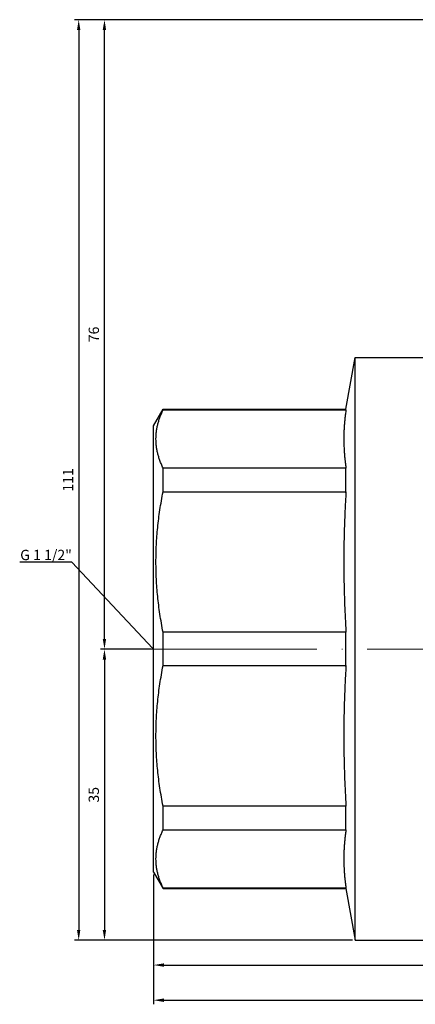
# Model space of a CAD drawing. Units: millimetres. Extents: x 413 to 3412, y 442 to 888.
# Drawn here: x 2064 to 2112, y 766 to 885 of the extents above; entities that cross this region are included whole.
import ezdxf
from ezdxf import colors
from ezdxf.entities.mleader import LeaderData, LeaderLine
from ezdxf.math import Vec2, Vec3

# ---------------------------------------------------------------- set-up
doc = ezdxf.new("R2010")
doc.units = ezdxf.units.MM
doc.linetypes.add('ACAD_ISO04W100', pattern=[30, 24, -3, 0, -3])
doc.layers.get('0').update_dxf_attribs({"color": 220})
for name, color, linetype, lineweight in [('Осевая', 1, 'ACAD_ISO04W100', 15), ('Основная толстая', 7, 'Continuous', 30), ('Размеры', 7, 'Continuous', 18)]:
    doc.layers.add(name, color=color, linetype=linetype, lineweight=lineweight)
doc.styles.add('VALтекст', font='isocpeur.ttf', dxfattribs={"height": 2.5})
doc.dimstyles.new('VALразмер1', dxfattribs={"dimtxt": 2.5, "dimasz": 2.5, "dimexe": 1, "dimexo": 0.6, "dimgap": 1, "dimtad": 1, "dimdec": 1, "dimdsep": 46, "dimtxsty": 'VALтекст', "dimcen": 2.5, "dimclrt": 256, "dimadec": 0, "dimazin": 0, "dimtfac": 1, "dimtdec": 1, "dimtmove": 0, "dimatfit": 3, "dimfxl": 1, "dimarcsym": 0})

# ---------------------------------------------------------------- blocks, each defined once
blk = doc.blocks.new('*D449')
at = {"layer": 'Defpoints', "color": 0, "transparency": 16777216}
for p in [(2080.1, 782.08), (2188.8, 782.08), (2188.8, 770.83)]:
    blk.add_point(p, dxfattribs=at)
at = {"layer": 'Размеры', "color": 0, "lineweight": -2, "transparency": 16777216}
for p, q in [((2080.1, 781.78), (2080.1, 770.33)), ((2188.8, 781.78), (2188.8, 770.33)), ((2081.35, 770.83), (2187.55, 770.83))]:
    blk.add_line(p, q, dxfattribs=at)
at = {"layer": 'Размеры', "color": 0, "transparency": 16777216}
for points in [[(2081.35, 771.04), (2081.35, 770.62), (2080.1, 770.83)], [(2187.55, 771.04), (2187.55, 770.62), (2188.8, 770.83)]]:
    blk.add_solid(points, dxfattribs=at)
at = {"layer": 'Размеры', "transparency": 16777216, "insert": (2134.45, 771.95), "char_height": 1.25, "attachment_point": 5, "style": 'VALтекст'}
blk.add_mtext('109', dxfattribs=at)
blk = doc.blocks.new('*D450')
at = {"layer": 'Defpoints', "color": 0, "transparency": 16777216}
for p in [(2288, 880.71), (2080.1, 770.83), (2288, 766.58)]:
    blk.add_point(p, dxfattribs=at)
at = {"layer": 'Размеры', "color": 0, "lineweight": -2, "transparency": 16777216}
for p, q in [((2288, 880.41), (2288, 766.08)), ((2080.1, 770.53), (2080.1, 766.08)), ((2081.35, 766.58), (2286.75, 766.58))]:
    blk.add_line(p, q, dxfattribs=at)
at = {"layer": 'Размеры', "color": 0, "transparency": 16777216}
for points in [[(2081.35, 766.79), (2081.35, 766.37), (2080.1, 766.58)], [(2286.75, 766.79), (2286.75, 766.37), (2288, 766.58)]]:
    blk.add_solid(points, dxfattribs=at)
at = {"layer": 'Размеры', "transparency": 16777216, "insert": (2184.05, 767.71), "char_height": 1.25, "attachment_point": 5, "style": 'VALтекст'}
blk.add_mtext('208', dxfattribs=at)
blk = doc.blocks.new('*D451')
at = {"layer": 'Defpoints', "color": 0, "transparency": 16777216}
for p in [(2074.15, 885.21), (2182.1, 885.21), (2080.1, 809.04)]:
    blk.add_point(p, dxfattribs=at)
at = {"layer": 'Размеры', "color": 0, "lineweight": -2, "transparency": 16777216}
for p, q in [((2181.8, 885.21), (2073.65, 885.21)), ((2074.15, 810.29), (2074.15, 883.96)), ((2079.8, 809.04), (2073.65, 809.04))]:
    blk.add_line(p, q, dxfattribs=at)
at = {"layer": 'Размеры', "color": 0, "transparency": 16777216}
for points in [[(2073.94, 883.96), (2074.35, 883.96), (2074.15, 885.21)], [(2073.94, 810.29), (2074.35, 810.29), (2074.15, 809.04)]]:
    blk.add_solid(points, dxfattribs=at)
at = {"layer": 'Размеры', "transparency": 16777216, "insert": (2073.02, 847.13), "char_height": 1.25, "attachment_point": 5, "rotation": 90, "style": 'VALтекст'}
blk.add_mtext('76', dxfattribs=at)
blk = doc.blocks.new('*D452')
at = {"layer": 'Defpoints', "color": 0, "transparency": 16777216}
for p in [(2080.1, 809.04), (2074.15, 773.83), (2104.5, 773.83)]:
    blk.add_point(p, dxfattribs=at)
at = {"layer": 'Размеры', "color": 0, "lineweight": -2, "transparency": 16777216}
for p, q in [((2079.8, 809.04), (2073.65, 809.04)), ((2074.15, 807.79), (2074.15, 775.08)), ((2104.2, 773.83), (2073.65, 773.83))]:
    blk.add_line(p, q, dxfattribs=at)
at = {"layer": 'Размеры', "color": 0, "transparency": 16777216}
for points in [[(2073.94, 807.79), (2074.35, 807.79), (2074.15, 809.04)], [(2073.94, 775.08), (2074.35, 775.08), (2074.15, 773.83)]]:
    blk.add_solid(points, dxfattribs=at)
at = {"layer": 'Размеры', "transparency": 16777216, "insert": (2073.02, 791.43), "char_height": 1.25, "attachment_point": 5, "rotation": 90, "style": 'VALтекст'}
blk.add_mtext('35', dxfattribs=at)
blk = doc.blocks.new('*D453')
at = {"layer": 'Defpoints', "color": 0, "transparency": 16777216}
for p in [(2074.15, 885.21), (2071.03, 773.83), (2074.15, 773.83)]:
    blk.add_point(p, dxfattribs=at)
at = {"layer": 'Размеры', "color": 0, "lineweight": -2, "transparency": 16777216}
for p, q in [((2073.85, 885.21), (2070.53, 885.21)), ((2071.03, 883.96), (2071.03, 775.08)), ((2073.85, 773.83), (2070.53, 773.83))]:
    blk.add_line(p, q, dxfattribs=at)
at = {"layer": 'Размеры', "color": 0, "transparency": 16777216}
for points in [[(2070.82, 883.96), (2071.23, 883.96), (2071.03, 885.21)], [(2070.82, 775.08), (2071.23, 775.08), (2071.03, 773.83)]]:
    blk.add_solid(points, dxfattribs=at)
at = {"layer": 'Размеры', "transparency": 16777216, "insert": (2069.9, 829.52), "char_height": 1.25, "attachment_point": 5, "rotation": 90, "style": 'VALтекст'}
blk.add_mtext('111', dxfattribs=at)
blk = doc.blocks.new('_Dot')
at = {"color": 0, "linetype": 'ByBlock', "lineweight": -2}
blk.add_line((-0.5, 0), (-1, 0), dxfattribs=at)
at = {"color": 0, "linetype": 'ByBlock', "const_width": 0.5}
blk.add_lwpolyline([(-0.25, 0, 1), (0.25, 0, 1)], format="xyb", close=True, dxfattribs=at)
blk = doc.blocks.new('*U706')
at = {"layer": 'Осевая', "color": 0, "transparency": 16777216}
blk.add_line((-97.81, 0), (17.39, 0), dxfattribs=at)
blk = doc.blocks.new('A$Ce96753cb')
at = {"layer": 'Основная толстая', "color": 0, "linetype": 'Continuous', "extrusion": (-2.22045e-16, 1, -2.22045e-16)}
for p, q in [((-30.6, 29.04), (-29.5, 35.29)), ((-29.5, -35.21), (-29.5, 35.29)), ((-29.5, 35.29), (-12.25, 35.29)), ((-53.9, 27.04), (-52.75, 29.04)), ((-52.75, 28.96), (-52.75, 29.04)), ((-52.75, 29.04), (-30.6, 29.04)), ((-52.75, 28.96), (-30.6, 28.96)), ((-30.6, 28.96), (-30.6, 29.04)), ((-53.9, -26.96), (-53.9, 27.04)), ((-30.6, 21.92), (-52.75, 21.92)), ((-52.75, 19.06), (-52.75, 21.92)), ((-30.6, 19.06), (-30.6, 21.92)), ((-52.75, 19.06), (-30.6, 19.06)), ((-30.6, 2.05), (-52.75, 2.05)), ((-52.75, -1.98), (-52.75, 2.05)), ((-30.6, -1.98), (-30.6, 2.05)), ((-52.75, -1.98), (-30.6, -1.98)), ((-30.6, -18.99), (-52.75, -18.99)), ((-52.75, -21.85), (-52.75, -18.99)), ((-30.6, -21.85), (-30.6, -18.99)), ((-52.75, -21.85), (-30.6, -21.85)), ((-53.9, -26.96), (-52.75, -28.96)), ((-30.6, -28.89), (-52.75, -28.89)), ((-52.75, -28.96), (-52.75, -28.89)), ((-52.75, -28.96), (-30.6, -28.96)), ((-30.6, -28.96), (-30.6, -28.89)), ((-30.6, -28.96), (-29.5, -35.21)), ((-29.5, -35.21), (-9.72, -35.21))]:
    blk.add_line(p, q, dxfattribs=at)
at = {"layer": 'Основная толстая', "color": 0, "linetype": 'Continuous'}
for points in [[(-52.75, 21.92), (-54.43, 25.44), (-52.75, 28.96)], [(-52.75, 2.05), (-54.43, 10.56), (-52.75, 19.06)], [(-52.75, -18.99), (-54.43, -10.49), (-52.75, -1.98)], [(-52.75, -28.89), (-54.43, -25.37), (-52.75, -21.85)]]:
    blk.add_rational_spline(points, [1, 1.05454545455, 1], degree=2, dxfattribs=at)
for points in [[(-30.6, 28.96), (-30.61, 28.91), (-31.11, 25.4), (-30.6, 21.92)], [(-30.6, 19.06), (-30.61, 18.94), (-31.11, 10.45), (-30.6, 2.05)], [(-30.6, -1.98), (-30.61, -2.1), (-31.11, -10.6), (-30.6, -18.99)], [(-30.6, -21.85), (-30.61, -21.9), (-31.11, -25.42), (-30.6, -28.89)]]:
    blk.add_rational_spline(points, [5.92115240753, 5.92550396582, 6.23977279874, 5.92115240753], degree=2, knots=[25.454458, 25.454458, 25.454458, 25.603242, 36.497164, 36.497164, 36.497164], dxfattribs=at)
at = {"layer": 'Осевая'}
blk.add_blockref('*U706', (39.69, 0), dxfattribs=at)

msp = doc.modelspace()

# ---------------------------------------------------------------- block references
at = {"layer": 'Размеры'}
msp.add_blockref('A$Ce96753cb', (2134, 809.04), dxfattribs=at)

# ---------------------------------------------------------------- dimensions: what is measured, and where the dimension line sits
for base, p1, p2, text, picture, middle in [((2071.03, 773.83), (2074.15, 885.21), (2074.15, 773.83), '111', '*D453', (2069.9, 829.52)), ((2074.15, 885.21), (2080.1, 809.04), (2182.1, 885.21), '76', '*D451', (2073.02, 847.13)), ((2074.15, 773.83), (2080.1, 809.04), (2104.5, 773.83), '35', '*D452', (2073.02, 791.43))]:
    dim = msp.add_linear_dim(base=base, p1=p1, p2=p2, angle=90, text=text, dimstyle='VALразмер1', dxfattribs=at)
    dim.commit()
    dim.dimension.update_dxf_attribs({"geometry": picture, "text_midpoint": middle})
for base, p1, p2, text, picture, middle in [((2288, 766.58), (2080.1, 770.83), (2288, 880.71), '208', '*D450', (2184.05, 767.71)), ((2188.8, 770.83), (2080.1, 782.08), (2188.8, 782.08), '109', '*D449', (2134.45, 771.95))]:
    dim = msp.add_linear_dim(base=base, p1=p1, p2=p2, text=text, dimstyle='VALразмер1', dxfattribs=at)
    dim.commit()
    dim.dimension.update_dxf_attribs({"geometry": picture, "text_midpoint": middle})

# ---------------------------------------------------------------- leaders
ml = msp.add_multileader_mtext('Standard', dxfattribs=at)
ml.set_content('G 1 1/2"', color=256, style='VALтекст')
ml.set_leader_properties()
ml.set_arrow_properties(name='DOT')
ml.build(insert=Vec2(0, 0))
ml.multileader.update_dxf_attribs({"has_dogleg": 0, "text_left_attachment_type": 6, "text_right_attachment_type": 6, "dogleg_length": 0, "arrow_head_size": 0.125, "scale": 0.5})
ctx = ml.context
ctx.base_point, ctx.scale, ctx.char_height, ctx.arrow_head_size, ctx.landing_gap_size, ctx.plane_origin = Vec3(2064.2, 819.57), 0.5, 1.25, 0.125, 0, Vec3(2080.1, 809.04)
ctx.left_attachment, ctx.right_attachment, ctx.text_align_type = 6, 6, 2
notes = []
notes.append((ctx, [(0, (1, 1, 0), (2070.2, 819.57), (-1, 0), 0, [(0, [(2080.1, 809.04)], 0, [])])]))
ctx.mtext.insert, ctx.mtext.alignment, ctx.mtext.flow_direction = Vec3(2070.2, 821.07), 3, 5
for ctx, leaders in notes:
    for number, flags, end, landing, length, lines in leaders:
        leader = LeaderData()
        leader.index, (leader.has_last_leader_line, leader.has_dogleg_vector, leader.attachment_direction) = number, flags
        leader.last_leader_point, leader.dogleg_vector, leader.dogleg_length = Vec3(end), Vec3(landing), length
        for number, points, colour, breaks in lines:
            line = LeaderLine()
            line.index, line.vertices, line.color, line.breaks = number, Vec3.list(points), colors.encode_raw_color(colour), breaks
            leader.lines.append(line)
        ctx.leaders.append(leader)

doc.saveas('drawing.dxf')
